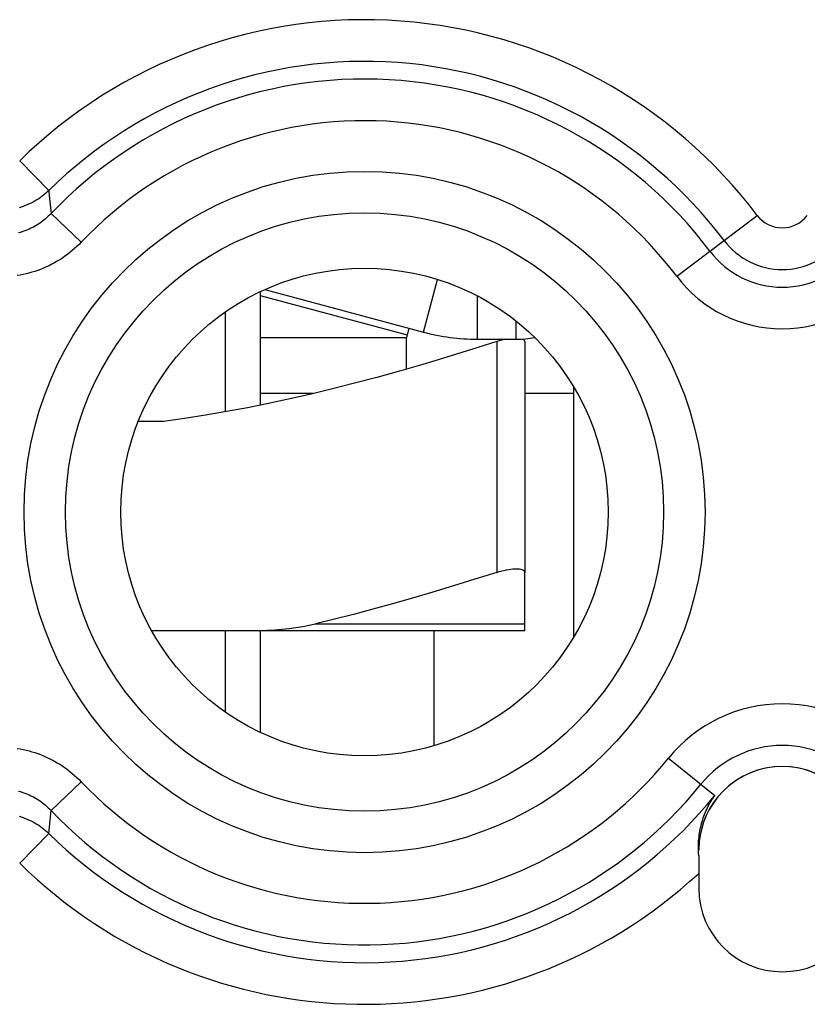
# Model space of a CAD drawing. Units: millimetres. Extents: x 126.7 to 149, y 75.7 to 124.7.
# Drawn here: x 132.4 to 138, y 105.3 to 112.3 of the extents above; entities that cross this region are included whole.
import ezdxf

# ---------------------------------------------------------------- set-up
doc = ezdxf.new("R2010")
doc.units = ezdxf.units.MM
doc.header["$LTSCALE"] = 16.335
doc.layers.get('0').update_dxf_attribs({"linetype": 'CONTINUOUS'})
for name, color, linetype in [('ASSI', 7, 'CONTINUOUS'), ('DRAFT', 7, 'CONTINUOUS'), ('RACCORDO', 7, 'CONTINUOUS')]:
    doc.layers.add(name, color=color, linetype=linetype)

msp = doc.modelspace()

# ---------------------------------------------------------------- linework, layer by layer
at = {"color": 253, "linetype": 'CONTINUOUS'}
for p, q in [((135.2703, 110.0878), (135.3718, 110.4664)), ((134.098, 110.3502), (135.1539, 110.0673)), ((135.6585, 110.0367), (135.6585, 110.3477)), ((135.938, 110.0367), (135.938, 110.1657)), ((135.798, 110.0202), (135.798, 108.3633)), ((134.4785, 109.6467), (134.098, 109.6467)), ((135.348, 107.1198), (135.348, 107.9467))]:
    msp.add_line(p, q, dxfattribs=at)
at = {"color": 7, "linetype": 'CONTINUOUS'}
for p, q in [((134.1312, 110.3931), (135.2703, 110.0878)), ((134.098, 110.3778), (134.098, 109.5632)), ((133.848, 110.2329), (133.848, 109.5154)), ((135.1668, 110.1156), (135.1484, 110.0467)), ((135.1484, 110.0467), (134.098, 110.0467)), ((135.1484, 109.8224), (135.1484, 110.0467)), ((135.6585, 110.0367), (135.938, 110.0367)), ((135.998, 110.0202), (135.998, 108.3633)), ((136.348, 109.6467), (135.998, 109.6467)), ((133.4051, 109.4467), (133.2233, 109.4467)), ((133.848, 107.9467), (133.848, 107.3606)), ((134.098, 107.9467), (134.098, 107.2157))]:
    msp.add_line(p, q, dxfattribs=at)
for points in [[(135.798, 110.0202), (135.6158, 109.9623), (135.4383, 109.9077), (135.2656, 109.8561), (135.0984, 109.808), (134.936, 109.763), (134.7762, 109.7206), (134.6189, 109.6807), (134.4643, 109.6433), (134.311, 109.6083), (134.1588, 109.5755), (134.0078, 109.545), (133.857, 109.5169), (133.7062, 109.4912), (133.5555, 109.4678), (133.4051, 109.4467)], [(135.8594, 110.0367), (135.8508, 110.0349), (135.8336, 110.0306), (135.816, 110.0257), (135.798, 110.0202)], [(135.998, 110.0202), (135.9972, 110.0257), (135.9948, 110.0306), (135.9909, 110.0349)], [(135.798, 108.3633), (135.816, 108.3689), (135.8336, 108.3738), (135.8508, 108.378), (135.8675, 108.3816), (135.8835, 108.3846), (135.8988, 108.3869), (135.9133, 108.3886), (135.9268, 108.3896), (135.9394, 108.3899), (135.951, 108.3896), (135.9615, 108.3886), (135.9708, 108.3869), (135.9788, 108.3846), (135.9856, 108.3816), (135.9909, 108.378), (135.9948, 108.3738), (135.9972, 108.3689), (135.998, 108.3633)]]:
    msp.add_lwpolyline(points, dxfattribs=at)
for centre, radius, start, end in [((135.6585, 111.5367), 1.5, 255, 270), ((135.938, 110.7467), 0.71, 270, 280.71078)]:
    msp.add_arc(centre, radius, start, end, dxfattribs=at)
at = {"layer": 'ASSI', "color": 253, "linetype": 'CONTINUOUS'}
for p, q in [((132.3717, 111.3175), (132.5811, 111.1043)), ((132.5811, 111.1043), (132.5845, 111.0683)), ((132.5845, 111.0683), (132.5969, 110.9392)), ((132.8134, 110.7332), (132.5969, 110.9392)), ((137.0899, 110.489), (137.6684, 110.9256)), ((137.0318, 107.0301), (137.3629, 106.7623)), ((132.8134, 106.8603), (132.5969, 106.6542)), ((132.5811, 106.4892), (132.5969, 106.6542)), ((132.3717, 106.276), (132.5811, 106.4892))]:
    msp.add_line(p, q, dxfattribs=at)
at = {"layer": 'ASSI', "color": 7, "linetype": 'CONTINUOUS'}
for p, q in [((136.348, 109.6981), (136.348, 107.8953)), ((137.248, 106.3307), (137.248, 106.0967))]:
    msp.add_line(p, q, dxfattribs=at)
at = {"layer": 'ASSI', "color": 253, "linetype": 'CONTINUOUS'}
for points in [[(132.5811, 111.1043), (132.5697, 111.0936), (132.5581, 111.0832), (132.5461, 111.0732), (132.5338, 111.0636), (132.5211, 111.0544), (132.5083, 111.0456), (132.4951, 111.0371), (132.4817, 111.0291), (132.468, 111.0216), (132.4542, 111.0144), (132.4401, 111.0077), (132.4258, 111.0014), (132.4113, 110.9956), (132.3966, 110.9902), (132.3818, 110.9853), (132.3668, 110.9809)], [(132.5969, 110.9392), (132.5873, 110.9293), (132.5774, 110.9197), (132.5673, 110.9103), (132.5569, 110.9012), (132.5462, 110.8924), (132.5353, 110.8838), (132.5241, 110.8756), (132.5128, 110.8677), (132.5012, 110.8601), (132.4893, 110.8528), (132.4773, 110.8459), (132.4652, 110.8393), (132.4528, 110.833), (132.4403, 110.8271), (132.4277, 110.8216), (132.4149, 110.8164), (132.402, 110.8116), (132.389, 110.8071), (132.3759, 110.8031), (132.3626, 110.7993)], [(132.8134, 110.7332), (132.798, 110.7175), (132.7823, 110.7022), (132.7661, 110.6874), (132.7494, 110.6729), (132.7323, 110.6589), (132.7148, 110.6454), (132.697, 110.6323), (132.6788, 110.6198), (132.6602, 110.6077), (132.6413, 110.5962), (132.6221, 110.5852), (132.6026, 110.5747), (132.5829, 110.5648), (132.5629, 110.5554), (132.5427, 110.5466), (132.5222, 110.5384), (132.5016, 110.5308), (132.4807, 110.5237), (132.4597, 110.5172), (132.4385, 110.5113), (132.4172, 110.506), (132.3957, 110.5013), (132.3741, 110.4972), (132.3524, 110.4937)], [(132.3525, 107.0998), (132.3742, 107.0962), (132.3958, 107.0921), (132.4173, 107.0874), (132.4386, 107.0821), (132.4598, 107.0762), (132.4808, 107.0697), (132.5016, 107.0627), (132.5223, 107.055), (132.5427, 107.0468), (132.5629, 107.038), (132.583, 107.0286), (132.6027, 107.0187), (132.6222, 107.0083), (132.6414, 106.9972), (132.6603, 106.9857), (132.6788, 106.9736), (132.6971, 106.9611), (132.7149, 106.948), (132.7324, 106.9345), (132.7494, 106.9205), (132.7661, 106.9061), (132.7823, 106.8912), (132.798, 106.876), (132.8134, 106.8603)], [(132.3627, 106.7941), (132.3759, 106.7904), (132.389, 106.7863), (132.4021, 106.7818), (132.415, 106.777), (132.4277, 106.7719), (132.4404, 106.7663), (132.4529, 106.7604), (132.4652, 106.7542), (132.4774, 106.7476), (132.4894, 106.7406), (132.5012, 106.7333), (132.5128, 106.7257), (132.5242, 106.7178), (132.5353, 106.7096), (132.5462, 106.7011), (132.5569, 106.6922), (132.5673, 106.6831), (132.5774, 106.6738), (132.5873, 106.6641), (132.5969, 106.6542)], [(132.3668, 106.6126), (132.3818, 106.6081), (132.3966, 106.6032), (132.4113, 106.5978), (132.4258, 106.592), (132.4401, 106.5858), (132.4542, 106.579), (132.468, 106.5719), (132.4817, 106.5643), (132.4951, 106.5563), (132.5083, 106.5479), (132.5211, 106.5391), (132.5338, 106.5299), (132.5461, 106.5202), (132.5581, 106.5103), (132.5697, 106.4999), (132.5811, 106.4892)]]:
    msp.add_lwpolyline(points, dxfattribs=at)
at = {"layer": 'ASSI', "color": 7, "linetype": 'CONTINUOUS'}
for points in [[(137.2539, 106.4941), (137.2563, 106.508), (137.259, 106.5217), (137.2619, 106.5353), (137.2652, 106.5487), (137.2686, 106.562), (137.2724, 106.5751), (137.2763, 106.588), (137.2806, 106.6008), (137.285, 106.6134), (137.2897, 106.6258), (137.2947, 106.6381), (137.2998, 106.6502), (137.3052, 106.6622), (137.3108, 106.674), (137.3166, 106.6856), (137.3226, 106.6971), (137.3288, 106.7084), (137.3352, 106.7195), (137.3419, 106.7304), (137.3487, 106.7412), (137.3557, 106.7518), (137.3629, 106.7623)], [(137.246, 106.3617), (137.2456, 106.3771), (137.2455, 106.3922), (137.2457, 106.4073), (137.2463, 106.4221), (137.2472, 106.4368)], [(137.2472, 106.4368), (137.2484, 106.4514), (137.25, 106.4658), (137.2518, 106.48), (137.2539, 106.4941)], [(137.248, 106.3307), (137.2468, 106.3463), (137.246, 106.3617)]]:
    msp.add_lwpolyline(points, dxfattribs=at)
at = {"layer": 'ASSI', "color": 253, "linetype": 'CONTINUOUS'}
for radius in [2.4452, 2.1474]:
    msp.add_circle((134.848, 108.7967), radius, dxfattribs=at)
at = {"layer": 'ASSI', "color": 7, "linetype": 'CONTINUOUS'}
msp.add_circle((134.848, 108.7967), 1.75, dxfattribs=at)
at = {"layer": 'ASSI', "color": 253, "linetype": 'CONTINUOUS'}
for centre, radius, start, end in [((134.848, 108.7967), 3.5336, 37.04685, 134.491), ((134.848, 108.7967), 3.2348, 37.04685, 134.491), ((134.848, 108.7967), 3.1077, 37.04685, 136.41671), ((134.848, 108.7967), 2.8088, 37.04685, 136.41671), ((137.848, 111.0612), 0.2251, 217.04685, 322.95315), ((137.848, 111.0612), 0.524, 217.04685, 322.95315), ((137.848, 111.0612), 0.651, 217.04685, 322.95315), ((137.848, 111.0612), 0.9499, 217.04685, 322.95315), ((137.848, 106.3698), 1.0499, 38.97149, 141.02851), ((137.848, 106.3698), 0.751, 38.97149, 141.02851), ((134.848, 108.7967), 2.8088, 223.58329, 321.02851), ((134.848, 108.7967), 3.1077, 223.58329, 321.02851), ((134.848, 108.7967), 3.2348, 225.509, 321.02851), ((134.848, 108.7967), 3.5336, 225.509, 312.78034)]:
    msp.add_arc(centre, radius, start, end, dxfattribs=at)
at = {"layer": 'ASSI', "color": 7, "linetype": 'CONTINUOUS'}
for centre, start, end in [((137.848, 106.3698), 9.09025, 170.90897), ((137.848, 106.0967), 180, 360)]:
    msp.add_arc(centre, 0.6, start, end, dxfattribs=at)
at = {"layer": 'DRAFT', "color": 7, "linetype": 'CONTINUOUS'}
msp.add_line((136.348, 109.6981), (136.348, 107.8953), dxfattribs=at)
msp.add_circle((134.848, 108.7967), 1.75, dxfattribs=at)
at = {"layer": 'RACCORDO', "color": 253, "linetype": 'CONTINUOUS'}
for p, q in [((132.3717, 111.3175), (132.5811, 111.1043)), ((132.5811, 111.1043), (132.5845, 111.0683)), ((132.5845, 111.0683), (132.5969, 110.9392)), ((132.8134, 110.7332), (132.5969, 110.9392)), ((137.0899, 110.489), (137.6684, 110.9256)), ((134.4962, 107.9941), (135.998, 107.9941)), ((137.0318, 107.0301), (137.3629, 106.7623)), ((132.8134, 106.8603), (132.5969, 106.6542)), ((132.5811, 106.4892), (132.5969, 106.6542)), ((132.3717, 106.276), (132.5811, 106.4892))]:
    msp.add_line(p, q, dxfattribs=at)
at = {"layer": 'RACCORDO', "color": 7, "linetype": 'CONTINUOUS'}
for p, q in [((135.998, 107.9467), (135.998, 108.3633)), ((133.3184, 107.9467), (135.998, 107.9467)), ((137.2463, 106.4221), (137.2472, 106.4368)), ((137.248, 106.3307), (137.248, 106.0967))]:
    msp.add_line(p, q, dxfattribs=at)
at = {"layer": 'RACCORDO', "color": 253, "linetype": 'CONTINUOUS'}
for points in [[(132.5811, 111.1043), (132.5697, 111.0936), (132.5581, 111.0832), (132.5461, 111.0732), (132.5338, 111.0636), (132.5211, 111.0544), (132.5083, 111.0456), (132.4951, 111.0371), (132.4817, 111.0291), (132.468, 111.0216), (132.4542, 111.0144), (132.4401, 111.0077), (132.4258, 111.0014), (132.4113, 110.9956), (132.3966, 110.9902), (132.3818, 110.9853), (132.3668, 110.9809)], [(132.5969, 110.9392), (132.5873, 110.9293), (132.5774, 110.9197), (132.5673, 110.9103), (132.5569, 110.9012), (132.5462, 110.8924), (132.5353, 110.8838), (132.5241, 110.8756), (132.5128, 110.8677), (132.5012, 110.8601), (132.4893, 110.8528), (132.4773, 110.8459), (132.4652, 110.8393), (132.4528, 110.833), (132.4403, 110.8271), (132.4277, 110.8216), (132.4149, 110.8164), (132.402, 110.8116), (132.389, 110.8071), (132.3759, 110.8031), (132.3626, 110.7993)], [(132.8134, 110.7332), (132.798, 110.7175), (132.7823, 110.7022), (132.7661, 110.6874), (132.7494, 110.6729), (132.7323, 110.6589), (132.7148, 110.6454), (132.697, 110.6323), (132.6788, 110.6198), (132.6602, 110.6077), (132.6413, 110.5962), (132.6221, 110.5852), (132.6026, 110.5747), (132.5829, 110.5648), (132.5629, 110.5554), (132.5427, 110.5466), (132.5222, 110.5384), (132.5016, 110.5308), (132.4807, 110.5237), (132.4597, 110.5172), (132.4385, 110.5113), (132.4172, 110.506), (132.3957, 110.5013), (132.3741, 110.4972), (132.3524, 110.4937)], [(132.3525, 107.0998), (132.3742, 107.0962), (132.3958, 107.0921), (132.4173, 107.0874), (132.4386, 107.0821), (132.4598, 107.0762), (132.4808, 107.0697), (132.5016, 107.0627), (132.5223, 107.055), (132.5427, 107.0468), (132.5629, 107.038), (132.583, 107.0286), (132.6027, 107.0187), (132.6222, 107.0083), (132.6414, 106.9972), (132.6603, 106.9857), (132.6788, 106.9736), (132.6971, 106.9611), (132.7149, 106.948), (132.7324, 106.9345), (132.7494, 106.9205), (132.7661, 106.9061), (132.7823, 106.8912), (132.798, 106.876), (132.8134, 106.8603)], [(132.3627, 106.7941), (132.3759, 106.7904), (132.389, 106.7863), (132.4021, 106.7818), (132.415, 106.777), (132.4277, 106.7719), (132.4404, 106.7663), (132.4529, 106.7604), (132.4652, 106.7542), (132.4774, 106.7476), (132.4894, 106.7406), (132.5012, 106.7333), (132.5128, 106.7257), (132.5242, 106.7178), (132.5353, 106.7096), (132.5462, 106.7011), (132.5569, 106.6922), (132.5673, 106.6831), (132.5774, 106.6738), (132.5873, 106.6641), (132.5969, 106.6542)], [(132.3668, 106.6126), (132.3818, 106.6081), (132.3966, 106.6032), (132.4113, 106.5978), (132.4258, 106.592), (132.4401, 106.5858), (132.4542, 106.579), (132.468, 106.5719), (132.4817, 106.5643), (132.4951, 106.5563), (132.5083, 106.5479), (132.5211, 106.5391), (132.5338, 106.5299), (132.5461, 106.5202), (132.5581, 106.5103), (132.5697, 106.4999), (132.5811, 106.4892)]]:
    msp.add_lwpolyline(points, dxfattribs=at)
at = {"layer": 'RACCORDO', "color": 7, "linetype": 'CONTINUOUS'}
for points in [[(135.798, 108.3633), (135.6413, 108.3135), (135.4879, 108.2659), (135.3379, 108.2206), (135.1917, 108.1778), (135.0489, 108.1373), (134.9081, 108.0987), (134.7688, 108.0619), (134.6315, 108.027), (134.4962, 107.9941)], [(134.0395, 107.9467), (134.0953, 107.9473), (134.1499, 107.949), (134.2032, 107.9519), (134.2552, 107.9559), (134.3061, 107.9611), (134.3556, 107.9676), (134.4038, 107.9752), (134.4507, 107.984), (134.4962, 107.9941)], [(137.2472, 106.4368), (137.2484, 106.4514), (137.25, 106.4658), (137.2518, 106.48), (137.2539, 106.4941), (137.2563, 106.508), (137.259, 106.5217), (137.2619, 106.5353), (137.2652, 106.5487), (137.2686, 106.562), (137.2724, 106.5751), (137.2763, 106.588), (137.2806, 106.6008), (137.285, 106.6134), (137.2897, 106.6258), (137.2947, 106.6381), (137.2998, 106.6502), (137.3052, 106.6622), (137.3108, 106.674), (137.3166, 106.6856), (137.3226, 106.6971), (137.3288, 106.7084), (137.3352, 106.7195), (137.3419, 106.7304), (137.3487, 106.7412), (137.3557, 106.7518), (137.3629, 106.7623)], [(137.248, 106.3307), (137.2468, 106.3463), (137.246, 106.3617), (137.2456, 106.3771), (137.2455, 106.3922), (137.2457, 106.4073), (137.2463, 106.4221)]]:
    msp.add_lwpolyline(points, dxfattribs=at)
at = {"layer": 'RACCORDO', "color": 253, "linetype": 'CONTINUOUS'}
for radius in [2.4452, 2.1474]:
    msp.add_circle((134.848, 108.7967), radius, dxfattribs=at)
for centre, radius, start, end in [((134.848, 108.7967), 3.5336, 37.04685, 134.491), ((134.848, 108.7967), 3.2348, 37.04685, 134.491), ((134.848, 108.7967), 3.1077, 37.04685, 136.41671), ((134.848, 108.7967), 2.8088, 37.04685, 136.41671), ((137.848, 111.0612), 0.2251, 217.04685, 322.95315), ((137.848, 111.0612), 0.524, 217.04685, 322.95315), ((137.848, 111.0612), 0.651, 217.04685, 322.95315), ((137.848, 111.0612), 0.9499, 217.04685, 322.95315), ((137.848, 106.3698), 1.0499, 38.97149, 141.02851), ((137.848, 106.3698), 0.751, 38.97149, 141.02851), ((134.848, 108.7967), 2.8088, 223.58329, 321.02851), ((134.848, 108.7967), 3.1077, 223.58329, 321.02851), ((134.848, 108.7967), 3.2348, 225.509, 321.02851), ((134.848, 108.7967), 3.5336, 225.509, 312.78034)]:
    msp.add_arc(centre, radius, start, end, dxfattribs=at)
at = {"layer": 'RACCORDO', "color": 7, "linetype": 'CONTINUOUS'}
msp.add_arc((137.848, 106.3698), 0.6, 0, 180, dxfattribs=at)

doc.saveas('drawing.dxf')
